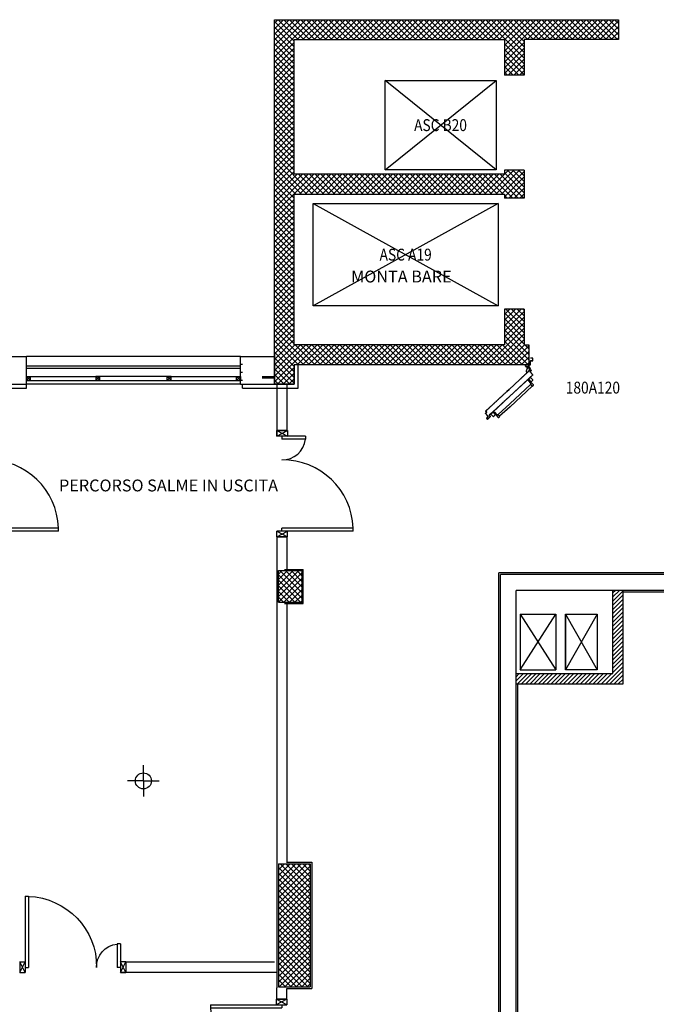
# Model space of a CAD drawing. Units: millimetres. Extents: x 2178 to 2376, y 1332 to 1454.
# Drawn here: x 2307 to 2315, y 1421 to 1434 of the extents above; entities that cross this region are included whole.
import ezdxf
from ezdxf.enums import TextEntityAlignment as Align

# ---------------------------------------------------------------- set-up
doc = ezdxf.new("R2010")
doc.units = ezdxf.units.MM
doc.linetypes.add('LINEA-PUNTO', pattern=[1, 0.5, -0.25, 0, -0.25])
doc.linetypes.add('TRATTEGGIATA', pattern=[0.75, 0.5, -0.25])
for name, color, linetype in [('ANTIPANICO', 2, 'Continuous'), ('BLOCCHIMURATURA', 5, 'Continuous'), ('BLOCCO_TITOLO', 7, 'Continuous'), ('Cartongessi', 1, 'Continuous'), ('Cartongessorei', 3, 'Continuous'), ('Codici locali', 6, 'Continuous'), ('CODIFICAPORTE', 2, 'Continuous'), ('COIBENTE', 6, 'Continuous'), ('FOROMETRIE1SOLAIO', 7, 'Continuous'), ('FOROMETRIE2SOLAIO', 7, 'Continuous'), ('FOROMETRIE_2SOLAIO', 7, 'Continuous'), ('INFISSI_ESTERNI', 1, 'Continuous'), ('INFISSI_INTERNI', 7, 'Continuous'), ('LAYER01', 7, 'Continuous'), ('MURI', 3, 'Continuous'), ('MURICA', 4, 'Continuous'), ('PILASTRI', 4, 'Continuous'), ('PORTA', 1, 'Continuous'), ('RETINOCA', 8, 'Continuous'), ('SANITARI', 8, 'Continuous'), ('SCALE-ASCENSORI', 1, 'Continuous'), ('TESTI', 2, 'Continuous')]:
    doc.layers.add(name, color=color, linetype=linetype)
doc.styles.add('CADELET', font='cadelet', dxfattribs={"width": 0.85})
doc.styles.add('DIDASCALIE', font='times.ttf')

# ---------------------------------------------------------------- blocks, each defined once
blk = doc.blocks.new('PORTA120')
at = {"layer": 'INFISSI_INTERNI'}
for p, q in [((0.1, -0.135), (0.1, 0)), ((0.17, 0), (0.1, -0.135)), ((0.1, 0), (0.17, -0.135)), ((0.1, 0), (0.17, 0)), ((0.17, -0.963), (0.17, 0)), ((1.37, -0.127), (1.37, 0)), ((1.37, -0.127), (1.37, 0)), ((1.44, 0), (1.37, 0)), ((1.44, -0.127), (1.44, 0)), ((0.17, -0.063), (0.21, -0.063)), ((0.21, -0.963), (0.21, -0.063)), ((1.33, -0.363), (1.33, -0.063)), ((1.37, -0.063), (1.33, -0.063)), ((1.37, -0.135), (1.37, 0)), ((1.44, 0), (1.37, -0.135)), ((1.37, 0), (1.44, -0.135)), ((1.37, 0), (1.44, 0)), ((1.37, -0.363), (1.37, -0.063)), ((1.44, -0.127), (1.44, 0)), ((1.44, -0.127), (1.44, 0)), ((1.44, -0.135), (1.44, 0)), ((1.37, -0.363), (1.33, -0.363)), ((0.17, -0.963), (0.21, -0.963))]:
    blk.add_line(p, q, dxfattribs=at)
at = {"layer": 'INFISSI_INTERNI', "linetype": 'LINEA-PUNTO', "ltscale": 0.1}
for p, q in [((0.1, -0.135), (0.17, -0.135)), ((1.44, -0.135), (1.37, -0.135))]:
    blk.add_line(p, q, dxfattribs=at)
at = {"layer": 'INFISSI_INTERNI'}
for centre, radius, start, end in [((0.179, -0.072), 0.891, 272.0195, 0.5526), ((1.361, -0.072), 0.291, 178.2833, 263.8305)]:
    blk.add_arc(centre, radius, start, end, dxfattribs=at)
at = {"layer": 'MURI', "linetype": 'Continuous'}
for p, q in [((1.44, -0.127), (1.44, 0)), ((1.37, -0.127), (1.37, 0)), ((1.44, -0.127), (1.44, 0))]:
    blk.add_line(p, q, dxfattribs=at)
blk = doc.blocks.new('A$C622022E8')
at = {"layer": 'INFISSI_INTERNI', "ltscale": 0.1, "xscale": -1, "rotation": 90}
blk.add_blockref('PORTA120', (0, 1.44), dxfattribs=at)
blk = doc.blocks.new('120PORTA')
at = {"layer": 'MURI', "xscale": 100, "yscale": 100, "zscale": 100}
blk.add_blockref('A$C622022E8', (0, -144), dxfattribs=at)
blk = doc.blocks.new('A$C2EC17C69')
at = {"layer": 'ANTIPANICO', "linetype": 'Continuous'}
for p, q in [((566, 528), (544, 507)), ((544, 504), (573, 473)), ((569, 528), (598, 497)), ((569, 438), (308, 196)), ((588, 416), (310, 158)), ((545, 495), (540, 490)), ((540, 488), (573, 452)), ((548, 495), (605, 434)), ((555, 492), (553, 490)), ((561, 486), (559, 484)), ((572, 445), (567, 440)), ((567, 440), (590, 414)), ((598, 494), (576, 473)), ((604, 427), (590, 414)), ((308, 196), (159, 58)), ((310, 158), (179, 37)), ((308, 196), (215, 109)), ((310, 158), (234, 88)), ((69, 67), (92, 88)), ((69, 64), (98, 33)), ((95, 88), (124, 56)), ((101, 33), (124, 54)), ((104, 86), (109, 90)), ((104, 83), (160, 22)), ((107, 75), (109, 77)), ((112, 90), (144, 55)), ((112, 69), (114, 71)), ((152, 55), (157, 60)), ((157, 60), (181, 34)), ((167, 22), (181, 34))]:
    blk.add_line(p, q, dxfattribs=at)
for centre, radius, start, end in [((545, 506), 2, 132.85, 222.85), ((568, 527), 2, 42.85, 132.85), ((542, 489), 2, 132.85, 222.85), ((547, 494), 2, 42.85, 132.85), ((569, 449), 5, 312.85, 42.85), ((574, 474), 2, 222.85, 312.85), ((597, 495), 2, 312.85, 42.85), ((601, 431), 5, 312.85, 42.85), ((71, 66), 2, 132.85, 222.85), ((93, 87), 2, 42.85, 132.85), ((100, 34), 2, 222.85, 312.85), ((105, 84), 2, 132.85, 222.85), ((110, 89), 2, 42.85, 132.85), ((123, 55), 2, 312.85, 42.85), ((148, 58), 5, 222.85, 312.85), ((164, 25), 5, 222.85, 312.85)]:
    blk.add_arc(centre, radius, start, end, dxfattribs=at)
at = {"layer": 'BLOCCO_TITOLO', "color": 7, "linetype": 'TRATTEGGIATA'}
for p, q in [((523, 633), (513, 605)), ((547, 655), (523, 633)), ((559, 638), (544, 650)), ((551, 656), (546, 654)), ((546, 620), (554, 627)), ((557, 649), (547, 637)), ((560, 633), (552, 626)), ((553, 656), (564, 644)), ((528, 589), (513, 605)), ((549, 609), (528, 589)), ((549, 609), (546, 612))]:
    blk.add_line(p, q, dxfattribs=at)
blk.add_circle((552, 644), 6, dxfattribs=at)
blk.add_arc((551, 616), 6, 132.85, 222.85, dxfattribs=at)
at = {"layer": 'LAYER01', "color": 7, "linetype": 'Continuous'}
for p, q in [((568, 770), (568, 772)), ((596, 772), (568, 772)), ((594, 770), (568, 770)), ((596, 741), (596, 768)), ((598, 739), (598, 770)), ((505, 668), (505, 688)), ((505, 688), (507, 688)), ((505, 688), (507, 688)), ((507, 688), (507, 670)), ((507, 666), (548, 666)), ((509, 668), (546, 668)), ((523, 633), (513, 605)), ((523, 633), (513, 605)), ((548, 666), (522, 666)), ((522, 666), (522, 666)), ((522, 666), (522, 645)), ((522, 666), (522, 645)), ((547, 655), (523, 633)), ((547, 655), (523, 633)), ((523, 640), (523, 639)), ((523, 639), (523, 639)), ((523, 633), (523, 633)), ((523, 633), (523, 633)), ((551, 656), (546, 654)), ((546, 654), (546, 654)), ((546, 654), (546, 654)), ((546, 620), (554, 627)), ((547, 620), (554, 627)), ((548, 670), (548, 686)), ((548, 666), (548, 666)), ((548, 666), (548, 663)), ((548, 666), (548, 663)), ((548, 663), (548, 663)), ((548, 663), (548, 663)), ((550, 688), (566, 688)), ((550, 668), (550, 684)), ((552, 686), (568, 686)), ((552, 657), (552, 657)), ((552, 657), (552, 657)), ((560, 633), (552, 626)), ((560, 633), (552, 626)), ((554, 627), (554, 627)), ((564, 644), (560, 633)), ((562, 658), (562, 658)), ((568, 690), (568, 737)), ((570, 739), (594, 739)), ((570, 688), (570, 735)), ((572, 737), (596, 737)), ((596, 737), (596, 738)), ((598, 739), (598, 739)), ((528, 589), (513, 605)), ((528, 589), (513, 605)), ((513, 605), (513, 605)), ((513, 605), (513, 605)), ((549, 609), (528, 589)), ((549, 609), (528, 589)), ((528, 589), (528, 589)), ((528, 589), (528, 589)), ((546, 620), (547, 620)), ((547, 620), (546, 620)), ((546, 612), (546, 612)), ((546, 612), (546, 612)), ((549, 609), (546, 612)), ((549, 609), (546, 612)), ((549, 609), (549, 609)), ((549, 609), (549, 609))]:
    blk.add_line(p, q, dxfattribs=at)
at = {"layer": 'LAYER01', "color": 7, "linetype": 'LINEA-PUNTO'}
for p, q in [((559, 638), (544, 650)), ((547, 648), (558, 638))]:
    blk.add_line(p, q, dxfattribs=at)
at = {"layer": 'LAYER01', "color": 7, "linetype": 'Continuous'}
blk.add_circle((552, 644), 6, dxfattribs=at)
for centre, radius, start, end in [((594, 768), 2, 0, 90), ((596, 770), 2, 0, 90), ((507, 668), 2, 180, 270), ((509, 670), 2, 180, 270), ((546, 670), 2, 270, 0), ((550, 686), 2, 90, 180), ((548, 668), 2, 270, 0), ((554, 663), 6.05, 180, 270), ((554, 663), 5.95, 180, 270), ((552, 684), 2, 90, 180), ((566, 690), 2, 270, 0), ((570, 737), 2, 90, 180), ((568, 688), 2, 270, 0), ((572, 735), 2, 90, 180), ((594, 741), 2, 270, 0), ((596, 739), 2.05, 270, 0), ((596, 739), 1.95, 270, 0), ((551, 616), 6.05, 132.85, 222.85), ((551, 616), 5.95, 132.85, 222.85)]:
    blk.add_arc(centre, radius, start, end, dxfattribs=at)
for points in [[(523, 633), (513, 605), (523, 633), (513, 605)], [(522, 666), (522, 645), (522, 666), (522, 645)], [(547, 655), (523, 633), (547, 655), (523, 633)], [(547, 620), (554, 627), (546, 620), (554, 627)], [(548, 666), (548, 663), (548, 666), (548, 663)], [(560, 633), (552, 626), (560, 633), (552, 626)], [(528, 589), (513, 605), (528, 589), (513, 605)], [(549, 609), (546, 612), (549, 609), (546, 612)]]:
    blk.add_solid(points, dxfattribs=at)
at = {"layer": 'PORTA'}
for p, q in [((564, 623), (298, 376)), ((564, 623), (298, 376)), ((298, 375), (564, 622)), ((298, 375), (564, 622)), ((562, 622), (562, 620)), ((564, 622), (564, 623)), ((564, 623), (564, 623)), ((564, 623), (564, 623)), ((564, 622), (564, 622)), ((564, 622), (564, 622)), ((566, 623), (566, 622)), ((566, 623), (566, 623)), ((577, 611), (566, 623)), ((577, 611), (566, 623)), ((566, 623), (566, 623)), ((566, 622), (566, 622)), ((566, 622), (576, 611)), ((566, 622), (576, 611)), ((566, 622), (566, 622)), ((567, 620), (567, 621)), ((596, 558), (303, 287)), ((558, 522), (303, 285)), ((434, 502), (434, 501)), ((436, 503), (436, 504)), ((437, 505), (437, 504)), ((439, 506), (439, 507)), ((441, 509), (441, 507)), ((442, 509), (442, 510)), ((444, 512), (444, 510)), ((446, 512), (446, 513)), ((447, 515), (447, 513)), ((449, 515), (449, 516)), ((451, 518), (451, 516)), ((452, 518), (452, 519)), ((454, 521), (454, 519)), ((455, 521), (455, 522)), ((457, 524), (457, 523)), ((459, 524), (459, 525)), ((460, 527), (460, 526)), ((462, 527), (462, 528)), ((464, 530), (464, 529)), ((465, 530), (465, 531)), ((467, 533), (467, 532)), ((469, 533), (469, 535)), ((470, 536), (470, 535)), ((472, 536), (472, 538)), ((474, 539), (474, 538)), ((475, 539), (475, 541)), ((477, 542), (477, 541)), ((479, 542), (479, 544)), ((596, 558), (480, 451)), ((480, 545), (480, 544)), ((558, 522), (481, 451)), ((482, 545), (482, 547)), ((483, 548), (483, 547)), ((485, 548), (485, 550)), ((487, 551), (487, 550)), ((488, 552), (488, 553)), ((490, 554), (490, 553)), ((492, 555), (492, 556)), ((493, 557), (493, 556)), ((495, 558), (495, 559)), ((497, 560), (497, 559)), ((498, 561), (498, 562)), ((500, 564), (500, 562)), ((502, 564), (502, 565)), ((503, 567), (503, 565)), ((505, 567), (505, 568)), ((507, 570), (506, 568)), ((508, 570), (508, 571)), ((510, 573), (510, 571)), ((511, 573), (511, 574)), ((513, 576), (513, 574)), ((515, 576), (515, 577)), ((516, 579), (516, 577)), ((518, 579), (518, 580)), ((520, 582), (520, 581)), ((521, 582), (521, 583)), ((523, 585), (523, 584)), ((525, 585), (525, 586)), ((526, 588), (526, 587)), ((528, 588), (528, 589)), ((530, 591), (530, 590)), ((531, 591), (531, 593)), ((531, 497), (531, 498)), ((532, 500), (532, 498)), ((533, 594), (533, 593)), ((534, 594), (535, 596)), ((534, 500), (534, 501)), ((536, 597), (536, 596)), ((536, 503), (536, 501)), ((537, 503), (537, 504)), ((538, 597), (538, 599)), ((539, 600), (539, 599)), ((539, 506), (539, 504)), ((541, 600), (541, 602)), ((541, 506), (541, 507)), ((542, 509), (542, 507)), ((543, 603), (543, 602)), ((544, 603), (544, 605)), ((544, 509), (544, 510)), ((546, 606), (546, 605)), ((546, 512), (546, 511)), ((547, 512), (547, 513)), ((548, 607), (548, 608)), ((549, 609), (549, 608)), ((549, 515), (549, 514)), ((551, 610), (551, 611)), ((551, 515), (551, 516)), ((552, 518), (552, 517)), ((553, 612), (553, 611)), ((554, 613), (554, 614)), ((554, 518), (554, 519)), ((556, 521), (555, 520)), ((556, 615), (556, 614)), ((557, 616), (558, 617)), ((557, 521), (557, 522)), ((597, 558), (558, 522)), ((597, 558), (558, 522)), ((558, 522), (558, 522)), ((558, 522), (558, 522)), ((559, 618), (559, 617)), ((559, 524), (559, 523)), ((560, 524), (560, 526)), ((561, 619), (561, 620)), ((562, 527), (562, 526)), ((576, 609), (563, 597)), ((576, 609), (563, 597)), ((563, 595), (563, 598)), ((563, 597), (563, 597)), ((563, 597), (563, 597)), ((563, 596), (563, 596)), ((563, 596), (563, 596)), ((563, 596), (596, 560)), ((563, 596), (596, 560)), ((564, 597), (577, 609)), ((564, 597), (577, 609)), ((564, 597), (564, 597)), ((564, 597), (564, 597)), ((564, 596), (564, 596)), ((564, 596), (564, 596)), ((597, 560), (564, 596)), ((597, 560), (564, 596)), ((564, 527), (564, 529)), ((565, 599), (565, 598)), ((565, 595), (565, 594)), ((565, 530), (565, 529)), ((566, 599), (566, 601)), ((566, 592), (566, 593)), ((567, 530), (567, 532)), ((568, 602), (568, 601)), ((568, 592), (568, 590)), ((569, 620), (569, 619)), ((569, 589), (569, 590)), ((569, 533), (569, 532)), ((570, 617), (570, 618)), ((570, 602), (570, 604)), ((570, 533), (570, 535)), ((571, 605), (571, 604)), ((571, 588), (571, 587)), ((572, 617), (572, 615)), ((572, 585), (572, 587)), ((572, 536), (572, 535)), ((573, 614), (573, 615)), ((573, 606), (573, 607)), ((574, 585), (574, 584)), ((574, 536), (574, 538)), ((575, 613), (575, 612)), ((575, 608), (575, 607)), ((575, 582), (575, 583)), ((575, 539), (575, 538)), ((576, 609), (576, 612)), ((576, 611), (576, 611)), ((576, 611), (576, 611)), ((576, 609), (576, 609)), ((576, 609), (576, 609)), ((577, 611), (577, 611)), ((577, 611), (577, 611)), ((577, 609), (577, 609)), ((577, 609), (577, 609)), ((577, 582), (577, 580)), ((577, 540), (577, 541)), ((578, 579), (578, 580)), ((579, 542), (579, 541)), ((580, 578), (580, 577)), ((580, 543), (580, 544)), ((581, 576), (581, 577)), ((582, 545), (582, 544)), ((583, 575), (583, 574)), ((583, 546), (584, 547)), ((584, 572), (585, 573)), ((585, 548), (585, 547)), ((586, 572), (586, 571)), ((587, 549), (587, 550)), ((588, 569), (588, 570)), ((588, 551), (588, 550)), ((589, 569), (589, 567)), ((590, 552), (590, 553)), ((591, 566), (591, 567)), ((592, 565), (592, 564)), ((592, 555), (592, 553)), ((593, 555), (593, 556)), ((594, 562), (594, 564)), ((595, 562), (595, 561)), ((595, 558), (595, 556)), ((596, 560), (596, 560)), ((596, 560), (596, 560)), ((596, 558), (596, 558)), ((596, 558), (596, 558)), ((597, 558), (597, 560)), ((597, 560), (597, 560)), ((597, 560), (597, 560)), ((597, 558), (597, 558)), ((597, 558), (597, 558)), ((298, 376), (269, 350)), ((298, 376), (269, 350)), ((270, 349), (298, 375)), ((270, 349), (298, 375)), ((481, 451), (481, 452)), ((483, 454), (483, 453)), ((485, 454), (485, 455)), ((486, 457), (486, 456)), ((488, 457), (488, 458)), ((490, 460), (490, 459)), ((491, 460), (491, 461)), ((493, 463), (493, 462)), ((495, 463), (495, 464)), ((496, 466), (496, 465)), ((498, 466), (498, 468)), ((500, 469), (500, 468)), ((501, 469), (501, 471)), ((503, 472), (503, 471)), ((504, 472), (505, 474)), ((506, 475), (506, 474)), ((508, 475), (508, 477)), ((509, 478), (509, 477)), ((511, 478), (511, 480)), ((513, 481), (513, 480)), ((514, 482), (514, 483)), ((516, 484), (516, 483)), ((518, 485), (518, 486)), ((519, 487), (519, 486)), ((521, 488), (521, 489)), ((523, 490), (523, 489)), ((524, 491), (524, 492)), ((526, 493), (526, 492)), ((528, 494), (528, 495)), ((529, 497), (529, 495)), ((269, 350), (43, 140)), ((269, 350), (43, 140)), ((44, 139), (270, 349)), ((44, 139), (270, 349)), ((303, 287), (90, 89)), ((303, 286), (90, 89)), ((303, 285), (90, 88)), ((303, 285), (91, 88)), ((161, 247), (161, 249)), ((162, 250), (162, 249)), ((164, 250), (164, 252)), ((165, 253), (165, 252)), ((167, 254), (167, 255)), ((169, 256), (169, 255)), ((170, 257), (170, 258)), ((172, 259), (172, 258)), ((174, 260), (174, 261)), ((175, 262), (175, 261)), ((177, 263), (177, 264)), ((179, 265), (179, 264)), ((180, 266), (180, 267)), ((182, 269), (182, 267)), ((184, 269), (184, 270)), ((185, 272), (185, 270)), ((187, 272), (187, 273)), ((189, 275), (188, 273)), ((190, 275), (190, 276)), ((192, 278), (192, 276)), ((193, 278), (193, 279)), ((195, 281), (195, 279)), ((197, 281), (197, 282)), ((198, 284), (198, 283)), ((200, 284), (200, 285)), ((202, 287), (202, 286)), ((203, 287), (203, 288)), ((205, 290), (205, 289)), ((207, 290), (207, 291)), ((208, 293), (208, 292)), ((210, 293), (210, 294)), ((212, 296), (212, 295)), ((213, 296), (213, 298)), ((215, 299), (215, 298)), ((216, 299), (217, 301)), ((218, 302), (218, 301)), ((220, 302), (220, 304)), ((221, 305), (221, 304)), ((223, 305), (223, 307)), ((225, 308), (225, 307)), ((226, 308), (226, 310)), ((228, 311), (228, 310)), ((230, 312), (230, 313)), ((231, 314), (231, 313)), ((233, 315), (233, 316)), ((235, 317), (235, 316)), ((236, 318), (236, 319)), ((238, 320), (238, 319)), ((240, 321), (240, 322)), ((241, 324), (241, 322)), ((243, 324), (243, 325)), ((244, 327), (244, 325)), ((246, 327), (246, 328)), ((248, 330), (248, 328)), ((249, 330), (249, 331)), ((251, 333), (251, 331)), ((253, 333), (253, 334)), ((254, 336), (254, 334)), ((256, 336), (256, 337)), ((258, 339), (258, 337)), ((259, 339), (259, 340)), ((261, 342), (261, 341)), ((262, 248), (262, 249)), ((263, 342), (263, 343)), ((264, 345), (264, 344)), ((264, 250), (264, 249)), ((265, 251), (266, 252)), ((266, 345), (266, 346)), ((268, 348), (267, 347)), ((267, 253), (267, 252)), ((269, 348), (269, 349)), ((269, 254), (269, 255)), ((270, 257), (270, 255)), ((272, 257), (272, 258)), ((274, 260), (274, 258)), ((275, 260), (275, 261)), ((277, 263), (277, 261)), ((279, 263), (279, 264)), ((280, 266), (280, 264)), ((282, 266), (282, 267)), ((284, 269), (284, 267)), ((285, 269), (285, 270)), ((287, 272), (287, 271)), ((289, 272), (289, 273)), ((290, 275), (290, 274)), ((292, 275), (292, 276)), ((293, 278), (293, 277)), ((295, 278), (295, 279)), ((297, 281), (297, 280)), ((298, 281), (298, 282)), ((300, 284), (300, 283)), ((302, 284), (302, 286)), ((303, 287), (303, 286)), ((46, 143), (4, 104)), ((46, 142), (4, 104)), ((47, 142), (6, 104)), ((47, 142), (6, 104)), ((27, 124), (27, 125)), ((29, 127), (29, 125)), ((30, 127), (31, 128)), ((32, 130), (32, 128)), ((34, 130), (34, 131)), ((35, 133), (35, 131)), ((37, 133), (37, 134)), ((39, 136), (39, 134)), ((40, 136), (40, 137)), ((42, 139), (42, 137)), ((43, 140), (43, 140)), ((44, 139), (44, 140)), ((44, 140), (44, 140)), ((44, 139), (44, 139)), ((45, 142), (45, 140)), ((45, 141), (45, 142)), ((46, 142), (46, 143)), ((47, 143), (47, 142)), ((47, 142), (47, 142)), ((49, 144), (49, 145)), ((50, 146), (50, 145)), ((52, 147), (52, 148)), ((54, 149), (54, 148)), ((55, 150), (55, 151)), ((57, 152), (57, 151)), ((58, 153), (59, 154)), ((60, 156), (60, 154)), ((62, 156), (62, 157)), ((63, 159), (63, 157)), ((65, 159), (65, 160)), ((67, 162), (67, 160)), ((68, 162), (68, 163)), ((70, 165), (70, 163)), ((72, 165), (72, 166)), ((73, 168), (73, 166)), ((75, 168), (75, 169)), ((77, 171), (77, 170)), ((78, 171), (78, 172)), ((80, 174), (80, 173)), ((81, 174), (82, 175)), ((83, 177), (83, 176)), ((85, 177), (85, 178)), ((86, 180), (86, 179)), ((88, 180), (88, 181)), ((90, 183), (90, 182)), ((91, 183), (91, 185)), ((93, 186), (93, 185)), ((95, 186), (95, 188)), ((96, 189), (96, 188)), ((98, 189), (98, 191)), ((100, 192), (100, 191)), ((101, 192), (101, 194)), ((103, 195), (103, 194)), ((105, 195), (105, 197)), ((106, 198), (106, 197)), ((108, 199), (108, 200)), ((110, 201), (109, 200)), ((111, 202), (111, 203)), ((113, 204), (113, 203)), ((114, 205), (114, 206)), ((116, 207), (116, 206)), ((118, 208), (118, 209)), ((119, 210), (119, 209)), ((121, 211), (121, 212)), ((123, 214), (123, 212)), ((124, 214), (124, 215)), ((126, 217), (126, 215)), ((128, 217), (128, 218)), ((129, 220), (129, 218)), ((129, 125), (129, 124)), ((131, 220), (131, 221)), ((131, 125), (131, 127)), ((132, 128), (132, 127)), ((133, 223), (133, 221)), ((134, 223), (134, 224)), ((134, 129), (134, 130)), ((135, 131), (135, 130)), ((136, 226), (136, 224)), ((137, 226), (138, 227)), ((137, 132), (137, 133)), ((139, 229), (139, 228)), ((139, 134), (139, 133)), ((140, 135), (140, 136)), ((141, 229), (141, 230)), ((142, 232), (142, 231)), ((142, 137), (142, 136)), ((144, 232), (144, 233)), ((144, 138), (144, 139)), ((145, 140), (145, 139)), ((146, 235), (146, 234)), ((147, 235), (147, 236)), ((147, 141), (147, 142)), ((149, 238), (149, 237)), ((149, 144), (149, 142)), ((150, 144), (150, 145)), ((151, 238), (151, 240)), ((152, 241), (152, 240)), ((152, 147), (152, 145)), ((154, 241), (154, 243)), ((154, 147), (154, 148)), ((155, 150), (155, 148)), ((156, 244), (156, 243)), ((157, 244), (157, 246)), ((157, 150), (157, 151)), ((159, 153), (158, 151)), ((159, 247), (159, 246)), ((160, 153), (160, 154)), ((162, 156), (162, 154)), ((163, 156), (163, 157)), ((165, 159), (165, 158)), ((167, 159), (167, 160)), ((168, 162), (168, 161)), ((170, 162), (170, 163)), ((172, 165), (172, 164)), ((173, 165), (173, 166)), ((175, 168), (175, 167)), ((177, 168), (177, 169)), ((178, 171), (178, 170)), ((180, 171), (180, 173)), ((182, 174), (182, 173)), ((183, 174), (183, 176)), ((185, 177), (185, 176)), ((186, 177), (187, 179)), ((188, 180), (188, 179)), ((190, 180), (190, 182)), ((191, 183), (191, 182)), ((193, 183), (193, 185)), ((195, 186), (195, 185)), ((196, 187), (196, 188)), ((198, 189), (198, 188)), ((200, 190), (200, 191)), ((201, 192), (201, 191)), ((203, 193), (203, 194)), ((205, 195), (205, 194)), ((206, 196), (206, 197)), ((208, 198), (208, 197)), ((210, 199), (210, 200)), ((211, 202), (211, 200)), ((213, 202), (213, 203)), ((214, 205), (214, 203)), ((216, 205), (216, 206)), ((218, 208), (218, 206)), ((219, 208), (219, 209)), ((221, 211), (221, 209)), ((223, 211), (223, 212)), ((224, 214), (224, 212)), ((226, 214), (226, 215)), ((228, 217), (228, 216)), ((229, 217), (229, 218)), ((231, 220), (231, 219)), ((233, 220), (233, 221)), ((234, 223), (234, 222)), ((236, 223), (236, 224)), ((238, 226), (237, 225)), ((239, 226), (239, 228)), ((241, 229), (241, 228)), ((242, 229), (242, 231)), ((244, 232), (244, 231)), ((246, 232), (246, 234)), ((247, 235), (247, 234)), ((249, 235), (249, 237)), ((251, 238), (251, 237)), ((252, 238), (252, 240)), ((254, 241), (254, 240)), ((256, 242), (256, 243)), ((257, 244), (257, 243)), ((259, 245), (259, 246)), ((261, 247), (261, 246)), ((14, 87), (0, 74)), ((14, 86), (0, 74)), ((0, 74), (0, 74)), ((0, 74), (0, 74)), ((0, 73), (35, 35)), ((0, 73), (35, 35)), ((0, 73), (0, 73)), ((0, 73), (0, 73)), ((1, 72), (1, 75)), ((2, 101), (2, 102)), ((2, 102), (2, 102)), ((2, 102), (2, 102)), ((2, 100), (14, 88)), ((2, 100), (14, 88)), ((2, 100), (2, 100)), ((2, 100), (2, 100)), ((15, 86), (2, 74)), ((15, 86), (2, 74)), ((3, 76), (2, 75)), ((2, 74), (2, 74)), ((2, 74), (2, 74)), ((2, 73), (36, 35)), ((2, 73), (36, 35)), ((2, 73), (2, 73)), ((2, 73), (2, 73)), ((2, 72), (2, 71)), ((4, 102), (3, 102)), ((3, 102), (4, 102)), ((3, 100), (3, 99)), ((3, 100), (4, 100)), ((4, 100), (3, 100)), ((3, 100), (15, 88)), ((4, 103), (4, 102)), ((4, 100), (15, 88)), ((4, 76), (4, 78)), ((4, 69), (4, 70)), ((5, 103), (5, 105)), ((5, 97), (5, 99)), ((5, 69), (5, 67)), ((7, 97), (6, 96)), ((6, 79), (6, 78)), ((7, 79), (7, 81)), ((7, 66), (7, 67)), ((8, 94), (8, 95)), ((8, 65), (8, 64)), ((9, 108), (9, 107)), ((9, 82), (9, 81)), ((10, 94), (10, 92)), ((10, 62), (10, 64)), ((11, 108), (11, 110)), ((11, 91), (11, 92)), ((11, 82), (11, 84)), ((12, 62), (11, 61)), ((12, 111), (12, 110)), ((12, 85), (12, 84)), ((13, 90), (13, 89)), ((13, 59), (13, 61)), ((14, 111), (14, 113)), ((14, 86), (14, 89)), ((14, 88), (14, 88)), ((14, 88), (14, 88)), ((14, 86), (14, 87)), ((14, 86), (14, 87)), ((35, 34), (14, 15)), ((35, 34), (14, 15)), ((14, 13), (15, 15)), ((14, 15), (14, 15)), ((14, 15), (14, 15)), ((14, 14), (27, 0)), ((14, 14), (27, 0)), ((14, 14), (14, 14)), ((14, 14), (14, 14)), ((15, 88), (15, 88)), ((15, 88), (15, 88)), ((15, 86), (15, 86)), ((15, 86), (15, 86)), ((15, 59), (15, 57)), ((16, 114), (16, 113)), ((16, 56), (16, 57)), ((36, 34), (16, 15)), ((36, 34), (16, 15)), ((16, 17), (16, 15)), ((16, 15), (16, 15)), ((16, 15), (16, 15)), ((16, 14), (16, 13)), ((16, 14), (27, 2)), ((16, 13), (16, 14)), ((16, 13), (16, 12)), ((16, 13), (27, 2)), ((17, 114), (17, 116)), ((18, 56), (18, 54)), ((18, 17), (18, 18)), ((18, 10), (18, 12)), ((19, 117), (19, 116)), ((19, 53), (19, 54)), ((19, 20), (19, 18)), ((19, 10), (19, 8)), ((21, 118), (21, 119)), ((21, 52), (21, 51)), ((21, 20), (21, 21)), ((21, 7), (21, 8)), ((22, 120), (22, 119)), ((22, 49), (22, 51)), ((22, 7), (22, 5)), ((23, 23), (23, 21)), ((24, 121), (24, 122)), ((24, 49), (24, 48)), ((24, 23), (24, 24)), ((24, 4), (24, 5)), ((25, 46), (25, 47)), ((25, 3), (25, 2)), ((26, 124), (26, 122)), ((26, 26), (26, 24)), ((27, 46), (27, 44)), ((27, 0), (27, 2)), ((27, 2), (27, 2)), ((27, 2), (27, 2)), ((27, 0), (27, 0)), ((27, 0), (27, 0)), ((28, 43), (28, 44)), ((28, 2), (62, 33)), ((28, 2), (62, 33)), ((28, 0), (63, 33)), ((28, 0), (63, 33)), ((28, 26), (28, 27)), ((28, 2), (28, 1)), ((28, 2), (28, 2)), ((28, 2), (28, 2)), ((28, 0), (28, 0)), ((28, 0), (28, 0)), ((29, 29), (29, 27)), ((30, 42), (30, 41)), ((30, 2), (30, 4)), ((31, 39), (31, 41)), ((31, 29), (31, 30)), ((32, 5), (32, 4)), ((33, 39), (33, 38)), ((33, 32), (33, 30)), ((33, 5), (33, 7)), ((34, 36), (34, 37)), ((34, 32), (34, 33)), ((35, 35), (35, 35)), ((35, 35), (35, 35)), ((35, 34), (35, 34)), ((35, 34), (35, 34)), ((35, 8), (35, 7)), ((36, 36), (36, 34)), ((36, 35), (36, 35)), ((36, 35), (36, 35)), ((36, 34), (36, 34)), ((36, 34), (36, 34)), ((37, 8), (37, 10)), ((38, 11), (38, 10)), ((40, 11), (40, 13)), ((42, 14), (41, 13)), ((43, 14), (43, 16)), ((45, 17), (45, 16)), ((46, 17), (46, 19)), ((48, 50), (48, 51)), ((48, 51), (48, 50)), ((48, 49), (48, 49)), ((62, 34), (48, 49)), ((62, 34), (48, 49)), ((48, 49), (48, 49)), ((48, 20), (48, 19)), ((49, 51), (49, 48)), ((94, 91), (50, 50)), ((50, 50), (50, 50)), ((50, 50), (50, 50)), ((50, 49), (50, 49)), ((63, 34), (50, 49)), ((63, 34), (50, 49)), ((50, 49), (50, 49)), ((50, 20), (50, 22)), ((93, 92), (51, 53)), ((93, 92), (51, 53)), ((51, 51), (51, 53)), ((51, 46), (51, 48)), ((51, 23), (51, 22)), ((94, 91), (52, 52)), ((52, 46), (52, 45)), ((53, 54), (53, 53)), ((53, 23), (53, 25)), ((54, 54), (54, 56)), ((54, 43), (54, 45)), ((55, 43), (55, 42)), ((55, 26), (55, 25)), ((56, 57), (56, 56)), ((56, 27), (56, 28)), ((57, 58), (58, 59)), ((57, 40), (57, 41)), ((58, 40), (58, 38)), ((58, 29), (58, 28)), ((60, 37), (60, 38)), ((60, 30), (60, 31)), ((61, 63), (61, 61)), ((61, 36), (61, 35)), ((61, 33), (61, 31)), ((62, 34), (62, 34)), ((62, 34), (62, 34)), ((62, 33), (62, 33)), ((62, 33), (62, 33)), ((63, 63), (63, 64)), ((63, 33), (63, 35)), ((63, 34), (63, 34)), ((63, 34), (63, 34)), ((63, 33), (63, 33)), ((63, 33), (63, 33)), ((65, 66), (65, 64)), ((66, 66), (66, 67)), ((68, 69), (68, 67)), ((70, 69), (70, 70)), ((71, 72), (71, 70)), ((73, 72), (73, 73)), ((75, 75), (75, 73)), ((76, 75), (76, 76)), ((78, 78), (78, 76)), ((79, 78), (80, 79)), ((81, 81), (81, 80)), ((83, 81), (83, 82)), ((84, 84), (84, 83)), ((86, 84), (86, 86)), ((88, 87), (88, 86)), ((89, 87), (89, 89)), ((90, 89), (90, 89)), ((91, 88), (90, 88)), ((91, 90), (91, 89)), ((91, 89), (91, 90)), ((93, 90), (93, 92)), ((93, 92), (93, 90)), ((93, 92), (93, 92)), ((94, 92), (94, 93)), ((94, 91), (94, 91)), ((96, 95), (96, 93)), ((98, 95), (98, 96)), ((99, 98), (99, 96)), ((101, 98), (101, 99)), ((103, 101), (103, 100)), ((104, 101), (104, 102)), ((106, 104), (106, 103)), ((107, 104), (108, 105)), ((109, 107), (109, 106)), ((111, 107), (111, 108)), ((112, 110), (112, 109)), ((114, 110), (114, 111)), ((116, 113), (116, 112)), ((117, 113), (117, 115)), ((119, 116), (119, 115)), ((121, 116), (121, 118)), ((122, 119), (122, 118)), ((124, 119), (124, 121)), ((126, 122), (126, 121)), ((127, 122), (127, 124))]:
    blk.add_line(p, q, dxfattribs=at)
for points in [[(434, 502), (564, 623, -0.414214), (566, 623), (577, 611, -0.414214), (577, 609), (564, 597, 0.414214), (564, 596), (597, 560, -0.414214), (597, 558), (558, 522), (303, 285)], [(303, 286), (596, 558, 0.414214), (596, 560), (563, 596, -0.414214), (563, 597), (576, 609, 0.414214), (576, 611), (566, 622, 0.414214), (564, 622), (434, 501)]]:
    blk.add_lwpolyline(points, format="xyb", dxfattribs=at)
for points in [[(270, 349), (44, 139), (43, 140), (269, 350)], [(303, 285), (91, 89), (90, 89), (303, 286)]]:
    blk.add_lwpolyline(points, dxfattribs=at)
blk.add_lwpolyline([(44, 140), (2, 102, 0.414214), (2, 100), (14, 88, -0.414214), (14, 86), (0, 74, 0.414214), (0, 73), (35, 35, -0.414214), (35, 34), (14, 15, 0.414214), (14, 14), (27, 0, 0.414214), (28, 0), (63, 33, 0.414214), (63, 34), (50, 49, -0.414214), (50, 50), (91, 89), (91, 90), (48, 50, 0.414214), (48, 49), (62, 34, -0.414214), (62, 33), (28, 2, -0.414214), (27, 2), (16, 14, -0.414214), (16, 15), (36, 34, 0.414214), (36, 35), (2, 73, -0.414214), (2, 74), (15, 86, 0.414214), (15, 88), (3, 100, -0.414214), (4, 102), (44, 140)], format="xyb", close=True, dxfattribs=at)
for centre, radius, start, end in [((565, 623), 1.05, 42.85, 132.85), ((565, 623), 0.95, 42.85, 132.85), ((565, 621), 1.05, 42.85, 132.85), ((565, 621), 0.95, 42.85, 132.85), ((563, 596), 1.05, 132.85, 222.85), ((563, 596), 0.95, 132.85, 222.85), ((565, 596), 1.05, 132.85, 222.85), ((565, 596), 0.95, 132.85, 222.85), ((575, 610), 1.05, 312.85, 42.85), ((575, 610), 0.95, 312.85, 42.85), ((577, 610), 1.05, 312.85, 42.85), ((577, 610), 0.95, 312.85, 42.85), ((595, 559), 1.05, 312.85, 42.85), ((595, 559), 0.95, 312.85, 42.85), ((597, 559), 1.05, 312.85, 42.85), ((597, 559), 0.95, 312.85, 42.85), ((1, 74), 1.05, 132.85, 222.85), ((1, 74), 0.95, 132.85, 222.85), ((2, 73), 1.05, 132.85, 222.85), ((3, 101), 1.05, 132.85, 222.85), ((3, 101), 0.95, 132.85, 222.85), ((2, 73), 0.95, 132.85, 222.85), ((4, 101), 1.05, 132.85, 222.85), ((4, 101), 0.95, 132.85, 222.85), ((13, 87), 1.05, 312.85, 42.85), ((13, 87), 0.95, 312.85, 42.85), ((15, 14), 1.05, 132.85, 222.85), ((15, 14), 0.95, 132.85, 222.85), ((14, 87), 1.05, 312.85, 42.85), ((14, 87), 0.95, 312.85, 42.85), ((17, 14), 1.05, 132.85, 222.85), ((17, 14), 0.95, 132.85, 222.85), ((27, 2), 1.05, 222.85, 312.85), ((27, 2), 0.95, 222.85, 312.85), ((27, 1), 1.05, 222.85, 312.85), ((27, 1), 0.95, 222.85, 312.85), ((34, 35), 1.05, 312.85, 42.85), ((34, 35), 0.95, 312.85, 42.85), ((36, 35), 1.05, 312.85, 42.85), ((36, 35), 0.95, 312.85, 42.85), ((49, 50), 1.05, 132.85, 222.85), ((49, 50), 0.95, 132.85, 222.85), ((50, 50), 1.05, 132.85, 222.85), ((50, 50), 0.95, 132.85, 222.85), ((61, 34), 1.05, 312.85, 42.85), ((61, 34), 0.95, 312.85, 42.85), ((63, 34), 1.05, 312.85, 42.85), ((63, 34), 0.95, 312.85, 42.85)]:
    blk.add_arc(centre, radius, start, end, dxfattribs=at)
for points in [[(577, 611), (566, 623), (577, 611), (566, 623)], [(566, 622), (576, 611), (566, 622), (576, 611)], [(597, 558), (558, 522), (597, 558), (558, 522)], [(576, 609), (563, 597), (576, 609), (563, 597)], [(563, 596), (596, 560), (563, 596), (596, 560)], [(564, 597), (577, 609), (564, 597), (577, 609)], [(597, 560), (564, 596), (597, 560), (564, 596)], [(46, 142), (2, 102), (46, 143), (2, 102)], [(47, 142), (4, 102), (47, 142), (3, 102)], [(14, 86), (0, 74), (14, 87), (0, 74)], [(0, 73), (35, 35), (0, 73), (35, 35)], [(2, 100), (14, 88), (2, 100), (14, 88)], [(15, 86), (2, 74), (15, 86), (2, 74)], [(2, 73), (36, 35), (2, 73), (36, 35)], [(4, 100), (15, 88), (3, 100), (15, 88)], [(35, 34), (14, 15), (35, 34), (14, 15)], [(14, 14), (27, 0), (14, 14), (27, 0)], [(36, 34), (16, 15), (36, 34), (16, 15)], [(16, 14), (27, 2), (16, 13), (27, 2)], [(28, 2), (62, 33), (28, 2), (62, 33)], [(28, 0), (63, 33), (28, 0), (63, 33)], [(93, 92), (48, 50), (93, 92), (48, 51)], [(62, 34), (48, 49), (62, 34), (48, 49)], [(94, 91), (50, 50), (94, 91), (50, 50)], [(63, 34), (50, 49), (63, 34), (50, 49)]]:
    blk.add_solid(points, dxfattribs=at)

msp = doc.modelspace()

# ---------------------------------------------------------------- hatches: boundary and pattern name
at = {"layer": 'BLOCCHIMURATURA'}
h = msp.add_hatch(dxfattribs=at)
h.set_pattern_fill('BRSTONE', color=3, scale=0.3, style=0)
h.set_pattern_definition([(180, (20681.83684, -12706.04584), (0, 0.099), []), (90, (20681.56684, -12706.04584), (0.15, 0.099), [0.099, -0.099]), (90, (20681.59684, -12706.04584), (0.15, 0.099), [0.099, -0.099]), (180, (20681.56684, -12706.02934), (-0.15, 0.099), [-0.27, 0.03]), (180, (20681.56684, -12706.01284), (-0.15, 0.099), [-0.27, 0.03]), (180, (20681.56684, -12705.99634), (-0.15, 0.099), [-0.27, 0.03]), (180, (20681.56684, -12705.97984), (-0.15, 0.099), [-0.27, 0.03]), (180, (20681.56684, -12705.96334), (-0.15, 0.099), [-0.27, 0.03])])
h.paths.add_polyline_path([(2309.359, 1429.47), (2309.384, 1429.47), (2309.384, 1429.42), (2309.359, 1429.42)])
h.paths.add_polyline_path([(2309.359, 1429.42), (2309.384, 1429.42), (2309.384, 1429.35), (2309.359, 1429.35)])
h.paths.add_polyline_path([(2309.359, 1429.32), (2309.359, 1429.35), (2309.384, 1429.35), (2309.384, 1429.32)])
h.paths.add_polyline_path([(2309.359, 1429.32), (2309.384, 1429.32), (2309.384, 1429.12), (2309.359, 1429.12)])
at = {"layer": 'Cartongessorei', "linetype": 'Continuous'}
h = msp.add_hatch(dxfattribs=at)
h.set_pattern_fill('ANSI31', color=256, scale=0.3, style=0)
h.set_pattern_definition([(45, (2310.789186, 1352.370163), (-0.026516504, 0.026516504), [])])
h.paths.add_polyline_path([(2314.189, 1426.52), (2314.059, 1426.52), (2314.059, 1425.47), (2312.839, 1425.47), (2312.839, 1425.34), (2314.189, 1425.34)])
at = {"layer": 'RETINOCA'}
h = msp.add_hatch(dxfattribs=at)
h.set_pattern_fill('ANSI37', color=256, scale=0.4, angle=-90, style=0)
h.set_pattern_definition([(315, (2310.789186, 1352.370163), (0.03535534, 0.03535534), []), (45, (2310.789186, 1352.370163), (-0.03535534, 0.03535534), [])])
h.paths.add_polyline_path([(2312.689, 1431.52), (2312.689, 1431.47), (2312.939, 1431.47), (2312.939, 1431.82), (2312.689, 1431.82), (2312.689, 1431.77), (2310.039, 1431.77), (2310.039, 1433.47), (2312.689, 1433.47), (2312.689, 1433.02), (2312.939, 1433.02), (2312.939, 1433.47), (2314.129, 1433.47), (2314.129, 1433.72), (2309.789, 1433.72), (2309.789, 1429.12), (2310.039, 1429.12), (2310.039, 1429.37), (2312.999, 1429.37), (2312.999, 1429.62), (2312.939, 1429.62), (2312.939, 1430.07), (2312.689, 1430.07), (2312.689, 1429.62), (2310.039, 1429.62), (2310.039, 1431.52)])
h = msp.add_hatch(dxfattribs=at)
h.set_pattern_fill('ANSI37', color=256, scale=0.4, angle=270, style=0)
h.set_pattern_definition([(315, (2310.789186, 1352.370163), (0.03535534, 0.03535534), []), (45, (2310.789186, 1352.370163), (-0.03535534, 0.03535534), [])])
h.paths.add_polyline_path([(2310.139, 1426.77), (2309.839, 1426.77), (2309.839, 1426.37), (2310.139, 1426.37)])
h = msp.add_hatch(dxfattribs=at)
h.set_pattern_fill('ANSI37', color=256, scale=0.4, angle=270, style=0)
h.set_pattern_definition([(315, (-16136.15847, -12706.04584), (0.03535533906, 0.03535533906), []), (45, (-16136.15847, -12706.04584), (-0.03535533906, 0.03535533906), [])])
h.paths.add_polyline_path([(2301.869, 1417.17), (2301.869, 1416.87), (2302.269, 1416.87), (2302.269, 1417.17)])
h.paths.add_polyline_path([(2305.829, 1417.17), (2305.829, 1416.87), (2306.229, 1416.87), (2306.229, 1417.17)])
h.paths.add_polyline_path([(2309.839, 1416.795), (2310.239, 1416.795), (2310.239, 1417.195), (2309.839, 1417.195)])
h.paths.add_polyline_path([(2310.239, 1422.67), (2310.239, 1423.07), (2309.839, 1423.07), (2309.839, 1421.52), (2310.239, 1421.52)])
h.paths.add_polyline_path([(2306.229, 1421.52), (2306.229, 1421.82), (2305.829, 1421.82), (2305.829, 1421.52)])
h.paths.add_polyline_path([(2301.869, 1421.52), (2302.269, 1421.52), (2302.269, 1421.82), (2301.869, 1421.82)])
h.paths.add_polyline_path([(2298.309, 1421.52), (2298.309, 1421.82), (2297.909, 1421.82), (2297.909, 1421.52)])

# ---------------------------------------------------------------- linework, layer by layer
at = {"layer": 'BLOCCHIMURATURA', "linetype": 'Continuous'}
for p, q in [((2305.424, 1429.47, -1), (2306.659, 1429.47, -1)), ((2306.659, 1429.12, -1), (2306.659, 1429.47, -1)), ((2309.359, 1429.12, -1), (2309.359, 1429.47, -1)), ((2309.359, 1429.47, -1), (2309.789, 1429.47, -1)), ((2305.424, 1429.12, -1), (2306.659, 1429.12, -1)), ((2309.359, 1429.12, -1), (2309.79, 1429.12, -1)), ((2309.634, 1429.22, -1), (2309.789, 1429.22, -1)), ((2309.634, 1429.2, -1), (2309.789, 1429.2, -1))]:
    msp.add_line(p, q, dxfattribs=at)
at = {"layer": 'BLOCCHIMURATURA', "color": 8}
for p, q in [((2309.359, 1429.47, -1), (2306.659, 1429.47, -1)), ((2309.359, 1429.35, -1), (2306.659, 1429.35, -1)), ((2309.359, 1429.32, -1), (2306.659, 1429.32, -1)), ((2309.359, 1429.12, -1), (2306.659, 1429.12, -1))]:
    msp.add_line(p, q, dxfattribs=at)
at = {"layer": 'BLOCCHIMURATURA'}
for p, q in [((2312.639, 1419.72, -1), (2312.639, 1426.72, -1)), ((2314.839, 1426.72, -1), (2312.639, 1426.72, -1)), ((2314.839, 1426.72, -1), (2312.639, 1426.72, -1)), ((2312.639, 1419.52, -1), (2312.639, 1426.72, -1)), ((2312.839, 1419.7, -1), (2312.839, 1426.52, -1)), ((2314.839, 1426.52, -1), (2312.839, 1426.52, -1)), ((2314.839, 1426.52, -1), (2312.839, 1426.52, -1)), ((2312.839, 1417.195, -1), (2312.839, 1426.52, -1))]:
    msp.add_line(p, q, dxfattribs=at)
at = {"layer": 'Cartongessi'}
for p, q in [((2309.819, 1429.12, -1), (2309.819, 1428.537, -1)), ((2309.946, 1429.12, -1), (2309.946, 1428.537, -1)), ((2309.819, 1429.07, -1), (2309.819, 1428.537, -1)), ((2309.946, 1429.07, -1), (2309.946, 1428.537, -1)), ((2309.819, 1428.537, -1), (2309.946, 1428.537, -1)), ((2309.819, 1427.197, -1), (2309.819, 1421.507, -1)), ((2309.819, 1427.197, -1), (2309.819, 1421.706, -1)), ((2309.819, 1427.197, -1), (2309.954, 1427.197, -1)), ((2309.946, 1427.197, -1), (2309.946, 1426.783, -1)), ((2309.946, 1427.197, -1), (2309.946, 1426.77, -1)), ((2309.916, 1426.783, -1), (2310.152, 1426.783, -1)), ((2310.152, 1426.357, -1), (2310.152, 1426.783, -1)), ((2312.619, 1417.215, -1), (2312.619, 1426.74, -1)), ((2315.998, 1426.74, -1), (2312.619, 1426.74, -1)), ((2314.819, 1426.5, -1), (2314.189, 1426.5, -1)), ((2309.916, 1426.357, -1), (2310.152, 1426.357, -1)), ((2309.946, 1426.37, -1), (2309.946, 1423.09, -1)), ((2309.946, 1426.357, -1), (2309.946, 1423.083, -1)), ((2312.859, 1419.669, -1), (2312.859, 1425.34, -1)), ((2309.946, 1423.09, -1), (2310.259, 1423.09, -1)), ((2310.259, 1423.09, -1), (2310.259, 1421.5, -1)), ((2307.915, 1421.834, -1), (2307.915, 1421.834, -1)), ((2307.915, 1421.833, -1), (2309.789, 1421.833, -1)), ((2307.915, 1421.706, -1), (2309.819, 1421.706, -1)), ((2309.819, 1421.362, -1), (2309.819, 1421.507, -1)), ((2309.946, 1421.362, -1), (2309.946, 1421.5, -1)), ((2309.946, 1421.5, -1), (2310.259, 1421.5, -1)), ((2309.946, 1421.362, -1), (2309.819, 1421.362, -1))]:
    msp.add_line(p, q, dxfattribs=at)
at = {"layer": 'Cartongessorei'}
for p, q in [((2314.059, 1425.47, -1), (2314.059, 1426.52, -1)), ((2314.189, 1425.34, -1), (2314.189, 1426.52, -1)), ((2312.839, 1425.47, -1), (2313.589, 1425.47, -1)), ((2312.839, 1425.47, -1), (2314.059, 1425.47, -1)), ((2312.839, 1425.34, -1), (2313.719, 1425.34, -1)), ((2312.839, 1425.34, -1), (2314.189, 1425.34, -1))]:
    msp.add_line(p, q, dxfattribs=at)
at = {"layer": 'Codici locali'}
for p, q in [((2309.789, 1429.526, -1), (2309.789, 1429.12, -1)), ((2310.039, 1429.12, -1), (2310.039, 1429.331, -1)), ((2309.789, 1429.12, -1), (2310.039, 1429.12, -1))]:
    msp.add_line(p, q, dxfattribs=at)
at = {"layer": 'COIBENTE', "color": 1, "linetype": 'Continuous'}
for p, q in [((2310.089, 1429.07, -1), (2310.089, 1429.37, -1)), ((2306.659, 1429.07, -1), (2306.659, 1429.12, -1)), ((2309.384, 1429.07, -1), (2309.384, 1429.12, -1)), ((2305.424, 1429.07, -1), (2306.659, 1429.07, -1)), ((2309.384, 1429.07, -1), (2310.089, 1429.07, -1))]:
    msp.add_line(p, q, dxfattribs=at)
at = {"layer": 'FOROMETRIE1SOLAIO', "color": 1, "linetype": 'Continuous'}
msp.add_line((2312.889, 1426.22, -1), (2313.089, 1426.22, -1), dxfattribs=at)
at = {"layer": 'FOROMETRIE2SOLAIO', "color": 7, "linetype": 'Continuous'}
for p, q in [((2312.889, 1426.22, -1), (2313.339, 1425.52, -1)), ((2312.889, 1425.52, -1), (2313.339, 1426.22, -1))]:
    msp.add_line(p, q, dxfattribs=at)
at = {"layer": 'FOROMETRIE2SOLAIO', "color": 1, "linetype": 'Continuous'}
for p, q in [((2312.889, 1426.22, -1), (2312.889, 1425.52, -1)), ((2312.889, 1426.22, -1), (2313.339, 1426.22, -1)), ((2313.339, 1426.22, -1), (2313.339, 1425.52, -1)), ((2313.459, 1426.22, -1), (2313.459, 1425.52, -1)), ((2312.889, 1425.52, -1), (2313.339, 1425.52, -1))]:
    msp.add_line(p, q, dxfattribs=at)
at = {"layer": 'FOROMETRIE_2SOLAIO', "color": 7, "linetype": 'Continuous'}
for p, q in [((2313.459, 1426.22, -1), (2313.859, 1425.52, -1)), ((2313.859, 1426.22, -1), (2313.459, 1425.52, -1))]:
    msp.add_line(p, q, dxfattribs=at)
at = {"layer": 'FOROMETRIE_2SOLAIO', "color": 1, "linetype": 'Continuous', "elevation": -2}
msp.add_lwpolyline([(2313.459, 1426.22), (2313.859, 1426.22), (2313.859, 1425.52), (2313.459, 1425.52)], close=True, dxfattribs=at)
at = {"layer": 'INFISSI_ESTERNI', "color": 8, "linetype": 'Continuous'}
for p, q in [((2306.659, 1429.22, -1), (2307.584, 1429.22, -1)), ((2306.659, 1429.22, -1), (2306.709, 1429.17, -1)), ((2306.709, 1429.22, -1), (2306.659, 1429.17, -1)), ((2306.659, 1429.22, -1), (2306.659, 1429.17, -1)), ((2306.659, 1429.17, -1), (2309.359, 1429.17, -1)), ((2306.709, 1429.17, -1), (2306.709, 1429.22, -1)), ((2306.709, 1429.17, -1), (2306.709, 1429.22, -1)), ((2306.709, 1429.17, -1), (2306.709, 1429.22, -1)), ((2307.534, 1429.22, -1), (2307.534, 1429.17, -1)), ((2307.534, 1429.22, -1), (2307.584, 1429.17, -1)), ((2307.584, 1429.22, -1), (2307.534, 1429.17, -1)), ((2308.484, 1429.22, -1), (2307.534, 1429.22, -1)), ((2307.584, 1429.17, -1), (2307.584, 1429.22, -1)), ((2307.584, 1429.17, -1), (2307.584, 1429.22, -1)), ((2308.434, 1429.22, -1), (2309.359, 1429.22, -1)), ((2308.434, 1429.17, -1), (2308.434, 1429.22, -1)), ((2308.434, 1429.17, -1), (2308.434, 1429.22, -1)), ((2308.434, 1429.17, -1), (2308.434, 1429.22, -1)), ((2308.434, 1429.22, -1), (2308.484, 1429.17, -1)), ((2308.484, 1429.22, -1), (2308.434, 1429.17, -1)), ((2308.484, 1429.22, -1), (2308.434, 1429.17, -1)), ((2308.434, 1429.22, -1), (2308.484, 1429.17, -1)), ((2308.484, 1429.17, -1), (2308.484, 1429.22, -1)), ((2308.484, 1429.17, -1), (2308.484, 1429.22, -1)), ((2308.484, 1429.17, -1), (2308.484, 1429.22, -1)), ((2309.309, 1429.17, -1), (2309.309, 1429.22, -1)), ((2309.309, 1429.17, -1), (2309.309, 1429.22, -1)), ((2309.359, 1429.22, -1), (2309.309, 1429.17, -1)), ((2309.309, 1429.22, -1), (2309.359, 1429.17, -1)), ((2309.359, 1429.22, -1), (2309.359, 1429.17, -1))]:
    msp.add_line(p, q, dxfattribs=at)
at = {"layer": 'MURICA', "linetype": 'Continuous'}
for p, q in [((2309.789, 1429.12, -1), (2309.789, 1433.72, -1)), ((2309.789, 1433.72, -1), (2314.129, 1433.72, -1)), ((2314.129, 1433.72, -1), (2314.129, 1433.47, -1)), ((2310.039, 1431.77, -1), (2310.039, 1433.47, -1)), ((2310.039, 1433.47, -1), (2312.689, 1433.47, -1)), ((2312.689, 1433.47, -1), (2312.689, 1433.02, -1)), ((2312.939, 1433.47, -1), (2312.939, 1433.02, -1)), ((2314.129, 1433.47, -1), (2312.939, 1433.47, -1)), ((2312.939, 1433.02, -1), (2312.689, 1433.02, -1)), ((2312.689, 1431.77, -1), (2310.039, 1431.77, -1)), ((2312.939, 1431.82, -1), (2312.689, 1431.82, -1)), ((2312.689, 1431.82, -1), (2312.689, 1431.77, -1)), ((2312.939, 1431.82, -1), (2312.939, 1431.47, -1)), ((2310.039, 1431.52, -1), (2312.689, 1431.52, -1)), ((2310.039, 1429.62, -1), (2310.039, 1431.52, -1)), ((2312.689, 1431.52, -1), (2312.689, 1431.47, -1)), ((2312.939, 1431.47, -1), (2312.689, 1431.47, -1)), ((2312.939, 1430.07, -1), (2312.689, 1430.07, -1)), ((2312.689, 1430.07, -1), (2312.689, 1429.62, -1)), ((2312.939, 1430.07, -1), (2312.939, 1429.62, -1)), ((2312.689, 1429.62, -1), (2310.039, 1429.62, -1)), ((2312.939, 1429.62, -1), (2312.999, 1429.62, -1)), ((2312.999, 1429.62, -1), (2312.999, 1429.37, -1)), ((2312.999, 1429.62, -1), (2312.999, 1429.37, -1)), ((2310.039, 1429.37, -1), (2312.999, 1429.37, -1)), ((2310.039, 1429.37, -1), (2310.039, 1429.12, -1)), ((2310.039, 1429.12, -1), (2309.789, 1429.12, -1))]:
    msp.add_line(p, q, dxfattribs=at)
at = {"layer": 'PILASTRI', "linetype": 'Continuous'}
for p, q in [((2309.839, 1426.37, -1), (2309.839, 1426.77, -1)), ((2309.839, 1426.77, -1), (2310.139, 1426.77, -1)), ((2309.839, 1426.77, -1), (2310.139, 1426.77, -1)), ((2309.839, 1426.37, -1), (2309.839, 1426.77, -1)), ((2310.139, 1426.37, -1), (2310.139, 1426.77, -1)), ((2310.139, 1426.37, -1), (2310.139, 1426.77, -1)), ((2309.839, 1426.37, -1), (2310.139, 1426.37, -1)), ((2309.839, 1426.37, -1), (2310.139, 1426.37, -1)), ((2309.839, 1423.07, -1), (2310.239, 1423.07, -1)), ((2309.839, 1423.07, -1), (2309.839, 1421.52, -1)), ((2310.239, 1423.07, -1), (2310.239, 1422.67, -1)), ((2310.239, 1422.67, -1), (2310.239, 1421.52, -1)), ((2309.839, 1421.52, -1), (2310.239, 1421.52, -1))]:
    msp.add_line(p, q, dxfattribs=at)
at = {"layer": 'SANITARI', "color": 8}
for q in [(2308.135, 1424.316, -1), (2307.936, 1424.117, -1), (2308.135, 1423.919, -1), (2308.135, 1423.919, -1), (2308.333, 1424.117, -1)]:
    msp.add_line((2308.135, 1424.117, -1), q, dxfattribs=at)
msp.add_circle((2308.135, 1424.117, -2), 0.101, dxfattribs=at)
at = {"layer": 'SCALE-ASCENSORI', "linetype": 'Continuous'}
for p, q in [((2311.184, 1431.826, -1), (2312.584, 1432.953, -1)), ((2312.584, 1431.826, -1), (2311.184, 1432.953, -1)), ((2312.609, 1431.402, -1), (2310.278, 1430.109, -1)), ((2310.278, 1431.402, -1), (2312.609, 1430.109, -1))]:
    msp.add_line(p, q, dxfattribs=at)
at = {"layer": 'SCALE-ASCENSORI', "linetype": 'Continuous', "elevation": -1}
for points in [[(2311.184, 1432.953), (2312.584, 1432.953), (2312.584, 1431.826), (2311.184, 1431.826)], [(2310.278, 1431.402), (2312.609, 1431.402), (2312.609, 1430.109), (2310.278, 1430.109)]]:
    msp.add_lwpolyline(points, close=True, dxfattribs=at)

# ---------------------------------------------------------------- block references
at = {"layer": 'ANTIPANICO', "color": 3, "ltscale": 0.5, "xscale": 0.001000000000203727, "yscale": 0.001000000000203727, "zscale": 0.001000000000203727}
msp.add_blockref('A$C2EC17C69', (2312.451, 1428.68, -2), dxfattribs=at)
at = {"layer": 'INFISSI_INTERNI'}
for p, xscale, yscale, zscale, rotation in [((2306.102, 1427.097, -2), -0.00999999999839929, 0.01000000000021828, 0.01000000000000001, 180), ((2309.819, 1427.097, -2), -0.01000000000000512, 0.009999999999990905, 0.01000000000000001, 180), ((2309.819, 1427.097, -2), -0.00999999999839929, 0.01000000000021828, 0.01000000000000001, 180), ((2306.475, 1421.698, -2), 0.01000000000021828, 0.01000000000021828, 0.01000000000021828, 90)]:
    msp.add_blockref('120PORTA', p, dxfattribs=dict(at, xscale=xscale, yscale=yscale, zscale=zscale, rotation=rotation))
at = {"layer": 'INFISSI_INTERNI', "xscale": -0.00999999999839929, "yscale": 0.01000000000021828, "zscale": 0.01000000000000001}
msp.add_blockref('120PORTA', (2309.946, 1421.462, -2), dxfattribs=at)

# ---------------------------------------------------------------- texts
at = {"layer": 'CODIFICAPORTE', "color": 2, "linetype": 'ByBlock', "style": 'CADELET', "width": 0.85}
for s, p in [('ASC B20', (2311.884, 1432.39, -1)), ('ASC A19', (2311.444, 1430.756, -1))]:
    msp.add_text(s, height=0.15, dxfattribs=at).set_placement(p, align=Align.MIDDLE_CENTER)
msp.add_text('180A120', height=0.15, dxfattribs=at).set_placement((2313.806, 1429.059, -2), align=Align.MIDDLE)
at = {"layer": 'TESTI', "color": 8, "style": 'DIDASCALIE'}
for s, p in [('MONTA BARE', (2310.756, 1430.405, -2)), ('PERCORSO SALME IN USCITA', (2307.071, 1427.769, -2))]:
    msp.add_text(s, height=0.15, dxfattribs=at).set_placement(p)

doc.saveas('drawing.dxf')
